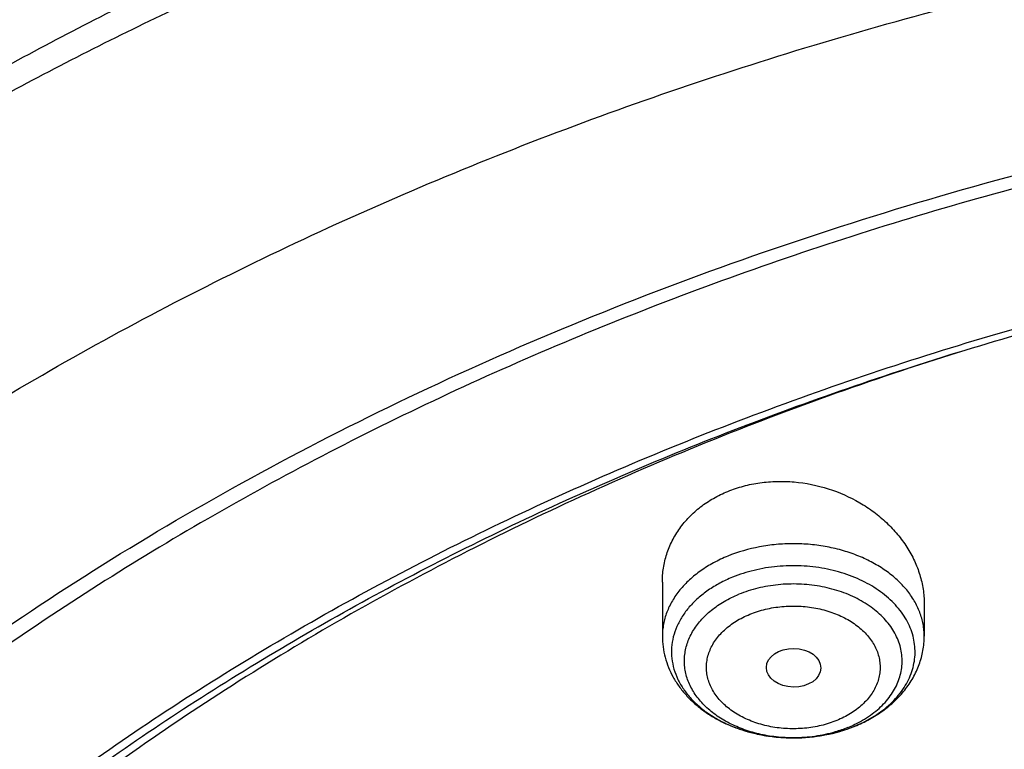
# Model space of a CAD drawing. Units: inches. Extents: x 7.1 to 14.8, y 0.2 to 18.3.
# Drawn here: x 9.6 to 10.3, y 14.2 to 14.6 of the extents above; entities that cross this region are included whole.
import ezdxf

# ---------------------------------------------------------------- set-up
doc = ezdxf.new("R2010")
doc.units = ezdxf.units.IN
doc.header["$LTSCALE"] = 1.21
doc.header["$MEASUREMENT"] = 0
doc.layers.get('0').update_dxf_attribs({"linetype": 'CONTINUOUS'})

msp = doc.modelspace()

# ---------------------------------------------------------------- linework, layer by layer
at = {"color": 7, "linetype": 'CONTINUOUS'}
for p, q in [((10.04793, 14.27601), (10.04793, 14.24191)), ((10.21328, 14.26241), (10.21328, 14.24191))]:
    msp.add_line(p, q, dxfattribs=at)
at = {"color": 9, "linetype": 'CONTINUOUS'}
for centre, radius, start, end in [((10.1231, 14.26145), 0.0825, 243.19466, 243.51893), ((10.1248, 14.26496), 0.0864, 243.5436, 249.35512), ((10.12695, 14.27037), 0.09222, 249.29031, 251.33603), ((10.13359, 14.27216), 0.09413, 286.03474, 292.13407), ((10.13561, 14.25618), 0.07775, 292.20098, 295.55644), ((10.1356, 14.26693), 0.08853, 292.20804, 292.5332), ((10.12822, 14.27412), 0.09618, 251.33688, 255.25611), ((10.12924, 14.27784), 0.10004, 255.23422, 257.65963), ((10.12992, 14.28091), 0.10319, 257.6557, 261.00622), ((10.13031, 14.28328), 0.10559, 260.99546, 263.46885), ((10.13053, 14.28517), 0.10749, 263.4658, 266.66155), ((10.1306, 14.28617), 0.10849, 266.65694, 274.62212), ((10.13072, 14.28472), 0.10704, 274.62773, 278.00558), ((10.13101, 14.2826), 0.1049, 278.01177, 280.2662), ((10.13151, 14.27985), 0.1021, 280.26547, 284.33507), ((10.13236, 14.27635), 0.0985, 284.35573, 286.05045)]:
    msp.add_arc(centre, radius, start, end, dxfattribs=at)
at = {"color": 7, "linetype": 'CONTINUOUS'}
msp.add_arc((10.13454, 14.27084), 0.09261, 291.90096, 292.20754, dxfattribs=at)
msp.add_ellipse((10.1308, 14.22198), major_axis=(0.0172, -0.00021), ratio=0.710579, dxfattribs=at)
for points, knots in [([(11.88104, 14.99585), (11.81796, 15.0216), (11.72094, 15.05604), (11.5884, 15.09356), (11.48636, 15.11778), (11.3826, 15.13783), (11.27743, 15.15366), (11.17119, 15.16523), (11.06421, 15.17249), (10.95684, 15.17543), (10.8494, 15.17404), (10.74224, 15.16831), (10.6357, 15.15828), (10.53011, 15.14396), (10.42581, 15.1254), (10.32312, 15.10266), (10.22238, 15.07581), (10.12389, 15.04492), (10.02796, 15.01008), (9.9349, 14.9714), (9.845, 14.92899), (9.75854, 14.88298), (9.6758, 14.83349), (9.59703, 14.78066), (9.52249, 14.72466), (9.45243, 14.66563), (9.38706, 14.60374), (9.3266, 14.53918), (9.27128, 14.47213), (9.22127, 14.40278), (9.17678, 14.33134), (9.13796, 14.25805), (9.11584, 14.20779), (9.1058, 14.18245)], [0, 0, 0, 0, 0.064491, 0.097282, 0.130375, 0.163728, 0.197293, 0.231021, 0.264862, 0.298764, 0.332675, 0.366544, 0.400318, 0.433947, 0.46738, 0.500571, 0.533475, 0.566047, 0.59825, 0.630048, 0.661409, 0.692308, 0.722722, 0.752636, 0.782041, 0.810934, 0.839317, 0.867201, 0.894605, 0.921552, 0.948073, 0.974208, 1, 1, 1, 1]), ([(12.00293, 14.7152), (11.92241, 14.74807), (11.79815, 14.79133), (11.6281, 14.83691), (11.49697, 14.86539), (11.36359, 14.88783), (11.2285, 14.90416), (11.09223, 14.9143), (10.95534, 14.91822), (10.81838, 14.91591), (10.6819, 14.90736), (10.54645, 14.89263), (10.41258, 14.87175), (10.28082, 14.84482), (10.1517, 14.81193), (10.02575, 14.77321), (9.90347, 14.72881), (9.78534, 14.67889), (9.67185, 14.62364), (9.56344, 14.56326), (9.46056, 14.49797), (9.36362, 14.42802), (9.27302, 14.35365), (9.18914, 14.27515), (9.11233, 14.19278), (9.04294, 14.10687), (8.99131, 14.03225), (8.9541, 13.97114), (8.92836, 13.92484), (8.90469, 13.87792), (8.88311, 13.83042), (8.86367, 13.7824), (8.84639, 13.73391), (8.83128, 13.685), (8.81837, 13.63572), (8.80768, 13.58614), (8.79923, 13.5363), (8.79302, 13.48627), (8.79039, 13.4528), (8.78945, 13.43606)], [0, 0, 0, 0, 0.066067, 0.099719, 0.133702, 0.167958, 0.202424, 0.237033, 0.271719, 0.306414, 0.34105, 0.375559, 0.409875, 0.443935, 0.477677, 0.511045, 0.543988, 0.576458, 0.608415, 0.639827, 0.670668, 0.700921, 0.730578, 0.759644, 0.788129, 0.816057, 0.843461, 0.856983, 0.870391, 0.883693, 0.896895, 0.910006, 0.923035, 0.93599, 0.948881, 0.961717, 0.974509, 0.987266, 1, 1, 1, 1]), ([(12.01266, 14.69233), (11.97251, 14.70872), (11.89075, 14.73963), (11.76514, 14.78003), (11.63613, 14.81465), (11.50426, 14.84334), (11.37005, 14.86601), (11.23407, 14.88254), (11.09686, 14.89287), (10.95901, 14.89697), (10.82107, 14.89481), (10.6836, 14.8864), (10.54718, 14.87177), (10.41237, 14.851), (10.27971, 14.82415), (10.14976, 14.79135), (10.02304, 14.75272), (9.90009, 14.70842), (9.78139, 14.65864), (9.66744, 14.60358), (9.55872, 14.54345), (9.45565, 14.47852), (9.35868, 14.40904), (9.2682, 14.33529), (9.19811, 14.27015), (9.14572, 14.21619), (9.09636, 14.16169), (9.03927, 14.09151), (8.98811, 14.01807), (8.95131, 13.95804), (8.92589, 13.91264), (8.90255, 13.86669), (8.88131, 13.82023), (8.86218, 13.77331), (8.8452, 13.72598), (8.83038, 13.67828), (8.81772, 13.63027), (8.80726, 13.582), (8.79899, 13.53352), (8.79293, 13.48487), (8.79036, 13.45233), (8.78945, 13.43606)], [0, 0, 0, 0, 0.03299, 0.066451, 0.100326, 0.134556, 0.169076, 0.20382, 0.238718, 0.273699, 0.308692, 0.343623, 0.378422, 0.413019, 0.447346, 0.481337, 0.514932, 0.548073, 0.580709, 0.612795, 0.644291, 0.675167, 0.705401, 0.73498, 0.763902, 0.778121, 0.79218, 0.819824, 0.846873, 0.86019, 0.873376, 0.886438, 0.899385, 0.912225, 0.924968, 0.937624, 0.950205, 0.962721, 0.975184, 0.987606, 1, 1, 1, 1]), ([(9.31768, 13.96303), (9.33848, 13.98816), (9.38246, 14.03747), (9.45425, 14.10741), (9.53232, 14.17389), (9.61631, 14.23664), (9.70588, 14.29538), (9.80065, 14.34987), (9.90022, 14.39989), (10.00417, 14.44522), (10.11206, 14.48568), (10.22343, 14.52109), (10.33782, 14.55132), (10.45474, 14.57622), (10.5737, 14.59569), (10.69419, 14.60966), (10.81572, 14.61807), (10.93775, 14.62087), (11.05979, 14.61806), (11.18131, 14.60965), (11.30181, 14.59568), (11.42076, 14.57619), (11.53768, 14.55129), (11.65207, 14.52106), (11.76344, 14.48564), (11.87132, 14.44518), (11.97527, 14.39984), (12.07483, 14.34982), (12.1696, 14.29532), (12.25916, 14.23657), (12.34315, 14.17383), (12.42121, 14.10734), (12.49299, 14.03739), (12.53697, 13.98809), (12.55776, 13.96295)], [0, 0, 0, 0, 0.02715, 0.054931, 0.083355, 0.112424, 0.142128, 0.172449, 0.203357, 0.234816, 0.266784, 0.29921, 0.332039, 0.365211, 0.398661, 0.432323, 0.466128, 0.500004, 0.53388, 0.567684, 0.601346, 0.634796, 0.667968, 0.700796, 0.733222, 0.765189, 0.796648, 0.827556, 0.857875, 0.887579, 0.916647, 0.945071, 0.972851, 1, 1, 1, 1]), ([(12.7999, 13.29567), (12.7999, 13.31722), (12.7984, 13.36039), (12.79165, 13.42494), (12.78044, 13.48918), (12.76477, 13.55295), (12.74469, 13.61609), (12.72026, 13.67845), (12.69153, 13.73988), (12.65857, 13.80023), (12.62147, 13.85936), (12.58031, 13.91712), (12.5352, 13.97338), (12.48624, 14.02799), (12.43356, 14.08084), (12.37728, 14.13179), (12.31753, 14.18072), (12.23278, 14.24362), (12.14229, 14.30143), (12.04693, 14.35401), (11.94662, 14.40393), (11.84198, 14.44816), (11.73378, 14.48664), (11.62187, 14.5217), (11.50707, 14.55067), (11.39009, 14.57355), (11.27095, 14.59245), (11.12007, 14.60824), (10.93769, 14.61456), (10.75531, 14.60824), (10.60443, 14.59245), (10.4853, 14.57355), (10.36831, 14.55067), (10.25351, 14.5217), (10.14161, 14.48664), (10.0334, 14.44816), (9.92876, 14.40393), (9.82846, 14.35401), (9.7331, 14.30143), (9.64261, 14.24362), (9.55785, 14.18072), (9.49811, 14.13179), (9.44183, 14.08084), (9.38914, 14.02799), (9.34019, 13.97338), (9.29507, 13.91712), (9.25392, 13.85936), (9.21681, 13.80023), (9.18386, 13.73988), (9.15512, 13.67845), (9.13069, 13.61609), (9.11062, 13.55295), (9.09495, 13.48918), (9.08373, 13.42494), (9.07699, 13.36039), (9.07549, 13.31722), (9.07549, 13.29567)], [0, 0, 0, 0, 0.012854, 0.025739, 0.038685, 0.051722, 0.064877, 0.078177, 0.091644, 0.105301, 0.119167, 0.133256, 0.147582, 0.162156, 0.176984, 0.192072, 0.20742, 0.223029, 0.255006, 0.27137, 0.287968, 0.321817, 0.339047, 0.356458, 0.391747, 0.409594, 0.427548, 0.463687, 0.5, 0.536313, 0.572452, 0.590406, 0.608253, 0.643542, 0.660953, 0.678183, 0.712032, 0.72863, 0.744994, 0.776971, 0.79258, 0.807928, 0.823016, 0.837844, 0.852418, 0.866744, 0.880833, 0.894699, 0.908356, 0.921823, 0.935123, 0.948278, 0.961315, 0.974261, 0.987146, 1, 1, 1, 1]), ([(10.84007, 12.02978), (10.78157, 12.03207), (10.69405, 12.03858), (10.57834, 12.05344), (10.46439, 12.07225), (10.3523, 12.09708), (10.24277, 12.12791), (10.16266, 12.15379), (10.08448, 12.18246), (10.00841, 12.21384), (9.93464, 12.24786), (9.86335, 12.28444), (9.79472, 12.32349), (9.72893, 12.3649), (9.66612, 12.40858), (9.58728, 12.46916), (9.51421, 12.53432), (9.44784, 12.60374), (9.40218, 12.65705), (9.36033, 12.71189), (9.32239, 12.76816), (9.28845, 12.82569), (9.25861, 12.88436), (9.23293, 12.94402), (9.21149, 13.00451), (9.19433, 13.06569), (9.18151, 13.12741), (9.17306, 13.1895), (9.16899, 13.25182), (9.16933, 13.31421), (9.17406, 13.3765), (9.18317, 13.43855), (9.19665, 13.50019), (9.21446, 13.56128), (9.23655, 13.62166), (9.26286, 13.68117), (9.29332, 13.73968), (9.32787, 13.79703), (9.36641, 13.85309), (9.40885, 13.90771), (9.45508, 13.96077), (9.50498, 14.01213), (9.57685, 14.07873), (9.65506, 14.14081), (9.7387, 14.1981), (9.80493, 14.23917), (9.87397, 14.27784), (9.94565, 14.31404), (10.01978, 14.34767), (10.12222, 14.3892), (10.22825, 14.42497), (10.33711, 14.45494), (10.44889, 14.48126), (10.59161, 14.50664), (10.73647, 14.5218), (10.8534, 14.52781), (10.97074, 14.5297), (11.0588, 14.52647), (11.11731, 14.52225)], [0, 0, 0, 0, 0.03615, 0.054134, 0.072028, 0.107454, 0.124953, 0.142282, 0.159423, 0.176362, 0.193083, 0.209574, 0.225824, 0.241824, 0.257566, 0.273046, 0.303205, 0.317896, 0.332332, 0.346522, 0.360478, 0.374213, 0.387746, 0.401097, 0.41429, 0.427349, 0.440304, 0.453182, 0.466016, 0.478836, 0.491674, 0.504562, 0.517531, 0.530609, 0.543824, 0.557201, 0.570763, 0.584531, 0.598521, 0.612747, 0.627222, 0.641952, 0.656944, 0.687711, 0.703493, 0.719531, 0.735818, 0.752344, 0.7691, 0.78607, 0.82059, 0.838113, 0.855784, 0.891488, 0.927541, 0.945647, 0.963775, 1, 1, 1, 1]), ([(9.18586, 13.39201), (9.18824, 13.41112), (9.19425, 13.44932), (9.207, 13.50611), (9.22346, 13.56243), (9.2436, 13.61816), (9.26737, 13.67318), (9.29474, 13.72736), (9.32563, 13.78059), (9.35999, 13.83276), (9.39774, 13.88376), (9.43879, 13.93347), (9.48307, 13.98179), (9.54679, 14.04473), (9.61614, 14.10391), (9.69039, 14.15911), (9.7694, 14.21266), (9.85299, 14.2618), (9.94049, 14.30645), (10.032, 14.34874), (10.15132, 14.39578), (10.30037, 14.44235), (10.45487, 14.47899), (10.6135, 14.50539), (10.7749, 14.52132), (10.93769, 14.52664), (11.10049, 14.52132), (11.26189, 14.50539), (11.42051, 14.47899), (11.57502, 14.44235), (11.72407, 14.39578), (11.84338, 14.34874), (11.9349, 14.30645), (12.02239, 14.2618), (12.10598, 14.21266), (12.185, 14.15911), (12.25925, 14.10391), (12.3286, 14.04473), (12.39232, 13.98179), (12.43659, 13.93347), (12.47765, 13.88376), (12.51539, 13.83276), (12.54975, 13.78059), (12.58065, 13.72736), (12.60801, 13.67318), (12.63179, 13.61816), (12.65193, 13.56243), (12.66839, 13.50611), (12.68113, 13.44932), (12.68715, 13.41112), (12.68952, 13.39201)], [0, 0, 0, 0, 0.012757, 0.025592, 0.038532, 0.051601, 0.064819, 0.078208, 0.091786, 0.105568, 0.119567, 0.133793, 0.148256, 0.162961, 0.193102, 0.208546, 0.224233, 0.256311, 0.272693, 0.289289, 0.323074, 0.357566, 0.392644, 0.428173, 0.464009, 0.5, 0.535991, 0.571827, 0.607356, 0.642434, 0.676926, 0.710711, 0.727307, 0.743689, 0.775767, 0.791454, 0.806898, 0.837039, 0.851744, 0.866207, 0.880433, 0.894432, 0.908214, 0.921792, 0.935181, 0.948399, 0.961468, 0.974408, 0.987243, 1, 1, 1, 1]), ([(10.23542, 14.42148), (10.17968, 14.40401), (10.09758, 14.37458), (9.99176, 14.32868), (9.91557, 14.29154), (9.84229, 14.25158), (9.77213, 14.20891), (9.70528, 14.16365), (9.64193, 14.11593), (9.58227, 14.06589), (9.52646, 14.01366), (9.47467, 13.95939), (9.42705, 13.90323), (9.38372, 13.84536), (9.34482, 13.78591), (9.31046, 13.72508), (9.28073, 13.66302), (9.25573, 13.59992), (9.23553, 13.53596), (9.2202, 13.47131), (9.20976, 13.40618), (9.20427, 13.34073), (9.20372, 13.27518), (9.20814, 13.20969), (9.21749, 13.14447), (9.23176, 13.0797), (9.2509, 13.01557), (9.27485, 12.95227), (9.30355, 12.88997), (9.3369, 12.82885), (9.36837, 12.77927), (9.39572, 12.74036), (9.42479, 12.70165), (9.44803, 12.67351), (9.46413, 12.65514)], [0, 0, 0, 0, 0.074903, 0.111649, 0.147872, 0.183542, 0.218634, 0.25313, 0.287014, 0.320282, 0.352932, 0.384972, 0.416416, 0.447288, 0.477617, 0.507443, 0.536811, 0.565776, 0.594398, 0.622745, 0.650888, 0.678905, 0.706873, 0.734872, 0.762981, 0.791277, 0.819833, 0.848718, 0.877993, 0.907714, 0.937929, 0.953237, 0.968683, 1, 1, 1, 1]), ([(10.08927, 14.33345), (10.09248, 14.33476), (10.09914, 14.33699), (10.10956, 14.33909), (10.12033, 14.33996), (10.13489, 14.33949), (10.15287, 14.33586), (10.16957, 14.32849), (10.18151, 14.32062), (10.18955, 14.31389), (10.19658, 14.30643), (10.20252, 14.29834), (10.20725, 14.28977), (10.2107, 14.28083), (10.2128, 14.27167), (10.21328, 14.26548), (10.21328, 14.26241)], [0, 0, 0, 0, 0.062808, 0.126935, 0.192121, 0.258049, 0.390493, 0.521606, 0.58597, 0.649148, 0.710978, 0.771376, 0.83034, 0.887962, 0.944424, 1, 1, 1, 1]), ([(10.04793, 14.27601), (10.04793, 14.27902), (10.04839, 14.28505), (10.05047, 14.29389), (10.05394, 14.30234), (10.05873, 14.31024), (10.06477, 14.31745), (10.07196, 14.32384), (10.08017, 14.32928), (10.08616, 14.33218), (10.08927, 14.33345)], [0, 0, 0, 0, 0.120358, 0.24043, 0.361133, 0.483356, 0.607877, 0.735288, 0.865964, 1, 1, 1, 1]), ([(10.04793, 14.24191), (10.04793, 14.23966), (10.04822, 14.23517), (10.04955, 14.22853), (10.05172, 14.22209), (10.05468, 14.21593), (10.0584, 14.21011), (10.06279, 14.20468), (10.0678, 14.19969), (10.07337, 14.19515), (10.07945, 14.1911), (10.0882, 14.18633), (10.09767, 14.18265), (10.10759, 14.18006), (10.11787, 14.1782), (10.12575, 14.17766), (10.131, 14.17768)], [0, 0, 0, 0, 0.057848, 0.115812, 0.174028, 0.232631, 0.291778, 0.351621, 0.412305, 0.473946, 0.536621, 0.600358, 0.730753, 0.797311, 0.864527, 1, 1, 1, 1]), ([(10.16954, 14.18511), (10.17267, 14.18638), (10.17873, 14.18925), (10.18715, 14.19454), (10.19467, 14.20071), (10.20114, 14.20772), (10.20555, 14.21422), (10.20838, 14.21973), (10.21014, 14.22398), (10.21154, 14.22836), (10.21254, 14.23282), (10.21315, 14.23735), (10.21328, 14.24039), (10.21328, 14.24191)], [0, 0, 0, 0, 0.133312, 0.263665, 0.391111, 0.515942, 0.638644, 0.699425, 0.759895, 0.820125, 0.88018, 0.940105, 1, 1, 1, 1]), ([(10.131, 14.17768), (10.13429, 14.17769), (10.14086, 14.17801), (10.15373, 14.17983), (10.16313, 14.18253), (10.16908, 14.18492)], [0, 0, 0, 0, 0.253515, 0.505594, 1, 1, 1, 1])]:
    msp.add_open_spline(points, degree=3, knots=knots, dxfattribs=at)
at = {"color": 9, "linetype": 'CONTINUOUS'}
for points, knots in [([(11.89019, 14.97234), (11.82738, 14.99799), (11.73074, 15.03234), (11.5987, 15.06988), (11.49696, 15.0942), (11.39346, 15.11442), (11.28852, 15.1305), (11.18245, 15.14237), (11.07562, 15.14999), (10.96834, 15.15335), (10.86097, 15.15243), (10.75385, 15.14724), (10.6473, 15.13779), (10.54168, 15.12411), (10.43731, 15.10625), (10.33453, 15.08426), (10.23366, 15.05821), (10.13502, 15.02819), (10.03893, 14.99428), (9.94569, 14.9566), (9.8556, 14.91526), (9.76893, 14.8704), (9.68598, 14.82216), (9.60699, 14.77068), (9.53222, 14.71613), (9.46191, 14.65869), (9.39628, 14.59853), (9.33554, 14.53584), (9.27989, 14.47081), (9.2295, 14.40366), (9.18454, 14.3346), (9.14515, 14.26384), (9.12252, 14.21532), (9.1122, 14.19088)], [0, 0, 0, 0, 0.064574, 0.097438, 0.130626, 0.164089, 0.197778, 0.231643, 0.265631, 0.299688, 0.33376, 0.367794, 0.401736, 0.435532, 0.46913, 0.502481, 0.535535, 0.568248, 0.600576, 0.632481, 0.663926, 0.694882, 0.72532, 0.755222, 0.784571, 0.81336, 0.841587, 0.869257, 0.896384, 0.922988, 0.9491, 0.974755, 1, 1, 1, 1]), ([(9.33333, 14.40264), (9.34978, 14.42081), (9.38393, 14.4566), (9.43826, 14.50804), (9.49598, 14.5576), (9.57795, 14.6215), (9.66561, 14.6806), (9.75814, 14.73474), (9.8556, 14.78643), (9.95745, 14.83272), (10.06296, 14.87354), (10.17227, 14.91118), (10.28465, 14.943), (10.3994, 14.96901), (10.51656, 14.99128), (10.66536, 15.0116), (10.84588, 15.02385), (11.02724, 15.02392), (11.20779, 15.01182), (11.3859, 14.98766), (11.53151, 14.95752), (11.64532, 14.92754), (11.756, 14.89406), (11.8372, 14.86454), (11.89019, 14.84291)], [0, 0, 0, 0, 0.026803, 0.054061, 0.08178, 0.10996, 0.167674, 0.197204, 0.22716, 0.288266, 0.319385, 0.350844, 0.414658, 0.446963, 0.479485, 0.545037, 0.611036, 0.677188, 0.743191, 0.80875, 0.873578, 0.905638, 0.937416, 1, 1, 1, 1]), ([(9.18399, 14.01412), (9.2007, 14.03459), (9.23557, 14.07493), (9.29152, 14.13305), (9.35143, 14.18916), (9.43711, 14.2617), (9.52951, 14.32899), (9.62766, 14.39082), (9.70503, 14.43494), (9.78536, 14.47632), (9.86847, 14.51487), (9.95414, 14.55049), (10.04218, 14.58309), (10.13237, 14.61259), (10.2245, 14.63894), (10.31835, 14.66206), (10.44582, 14.68858), (10.57539, 14.70832), (10.70631, 14.72127), (10.83833, 14.72969), (11.0039, 14.7316), (11.16906, 14.72205), (11.30013, 14.70753), (11.42947, 14.68857), (11.55694, 14.6629), (11.6818, 14.63051), (11.80316, 14.59417), (11.89215, 14.56193), (11.95019, 14.53823)], [0, 0, 0, 0, 0.0265, 0.053463, 0.080897, 0.108808, 0.166042, 0.195368, 0.225146, 0.255361, 0.285992, 0.317018, 0.348413, 0.380148, 0.412193, 0.444516, 0.477082, 0.542788, 0.575864, 0.609032, 0.675479, 0.74182, 0.774855, 0.807746, 0.872933, 0.905167, 0.937112, 1, 1, 1, 1]), ([(10.21328, 14.24191), (10.21328, 14.24318), (10.21316, 14.24574), (10.21263, 14.24956), (10.21175, 14.25334), (10.21009, 14.25836), (10.20712, 14.26449), (10.20229, 14.27137), (10.19623, 14.27774), (10.18907, 14.28348), (10.18091, 14.28851), (10.17191, 14.29274), (10.16221, 14.29611), (10.15198, 14.29855), (10.14138, 14.30004), (10.13061, 14.30053), (10.11983, 14.30004), (10.10586, 14.29808), (10.09568, 14.29515), (10.08927, 14.29253)], [0, 0, 0, 0, 0.024872, 0.049849, 0.075036, 0.100527, 0.152721, 0.207055, 0.263899, 0.323418, 0.385586, 0.450209, 0.516957, 0.585391, 0.654991, 0.725189, 0.795387, 0.864987, 1, 1, 1, 1]), ([(10.08927, 14.29253), (10.0862, 14.29128), (10.0803, 14.28851), (10.07215, 14.28348), (10.06498, 14.27774), (10.05892, 14.27137), (10.05485, 14.26557), (10.05228, 14.26074), (10.0507, 14.25708), (10.04947, 14.25334), (10.04858, 14.24956), (10.04805, 14.24574), (10.04793, 14.24318), (10.04793, 14.24191)], [0, 0, 0, 0, 0.143522, 0.2816, 0.413788, 0.540037, 0.66071, 0.719245, 0.776733, 0.833349, 0.889286, 0.944761, 1, 1, 1, 1]), ([(10.16953, 14.18516), (10.17374, 14.1869), (10.17979, 14.18998), (10.18708, 14.19501), (10.19193, 14.19909), (10.19619, 14.20349), (10.19983, 14.20817), (10.20281, 14.21308), (10.2051, 14.21818), (10.20666, 14.22342), (10.2075, 14.22875), (10.20759, 14.2341), (10.20693, 14.23944), (10.20554, 14.24471), (10.20342, 14.24984), (10.20061, 14.2548), (10.19712, 14.25954), (10.193, 14.26401), (10.18661, 14.26965), (10.1792, 14.27447), (10.17105, 14.27842), (10.16217, 14.28188), (10.15032, 14.28499), (10.13552, 14.28668), (10.12053, 14.28633), (10.10592, 14.28393), (10.09659, 14.28097), (10.09215, 14.27916)], [0, 0, 0, 0, 0.066066, 0.09766, 0.128219, 0.157741, 0.186271, 0.213895, 0.240746, 0.266999, 0.292865, 0.31858, 0.344388, 0.370529, 0.397221, 0.424647, 0.452951, 0.482231, 0.512542, 0.576191, 0.609503, 0.643673, 0.714048, 0.786214, 0.858833, 0.930523, 1, 1, 1, 1]), ([(10.09215, 14.27916), (10.08942, 14.27805), (10.08418, 14.2756), (10.07689, 14.27118), (10.07144, 14.26694), (10.06757, 14.26328), (10.0641, 14.25953), (10.06037, 14.25457), (10.05694, 14.24818), (10.05466, 14.24153), (10.05358, 14.23472), (10.05372, 14.22787), (10.05507, 14.22108), (10.05761, 14.21448), (10.06129, 14.20817), (10.06605, 14.20225), (10.0718, 14.19679), (10.07845, 14.1919), (10.08334, 14.1891), (10.08589, 14.18781)], [0, 0, 0, 0, 0.072379, 0.142158, 0.209114, 0.241533, 0.273245, 0.334609, 0.393579, 0.450685, 0.506635, 0.562251, 0.618392, 0.67586, 0.735328, 0.797284, 0.862016, 0.929617, 1, 1, 1, 1]), ([(10.16915, 14.18604), (10.17268, 14.18773), (10.17773, 14.19064), (10.18374, 14.19532), (10.18769, 14.19906), (10.19112, 14.20306), (10.19399, 14.20727), (10.19628, 14.21166), (10.19797, 14.21619), (10.19903, 14.22082), (10.19946, 14.2255), (10.19925, 14.23019), (10.1984, 14.23484), (10.19693, 14.23941), (10.19484, 14.24385), (10.19216, 14.24813), (10.18892, 14.2522), (10.18514, 14.25603), (10.17935, 14.26085), (10.17094, 14.26604), (10.15957, 14.27072), (10.14716, 14.27379), (10.13417, 14.27515), (10.12105, 14.27474), (10.10827, 14.27259), (10.10011, 14.26999), (10.09623, 14.2684)], [0, 0, 0, 0, 0.064965, 0.095984, 0.125982, 0.154983, 0.183051, 0.210296, 0.236865, 0.262946, 0.288755, 0.314524, 0.340487, 0.366868, 0.393864, 0.421638, 0.450312, 0.479966, 0.510638, 0.574935, 0.642861, 0.713574, 0.785942, 0.858671, 0.930433, 1, 1, 1, 1]), ([(10.131, 14.17768), (10.12725, 14.17766), (10.11979, 14.17806), (10.10887, 14.17994), (10.09852, 14.18305), (10.08902, 14.18731), (10.0806, 14.19261), (10.0735, 14.19883), (10.06878, 14.20472), (10.06589, 14.20972), (10.06418, 14.21353), (10.06292, 14.21743), (10.06212, 14.22139), (10.06178, 14.22538), (10.06191, 14.22939), (10.0625, 14.23337), (10.06355, 14.2373), (10.06506, 14.24115), (10.067, 14.24491), (10.06937, 14.24853), (10.07313, 14.25323), (10.07886, 14.25864), (10.08699, 14.26416), (10.09305, 14.2671), (10.09623, 14.2684)], [0, 0, 0, 0, 0.074573, 0.14819, 0.219925, 0.288989, 0.3548, 0.417062, 0.47584, 0.504091, 0.531688, 0.558756, 0.585444, 0.611917, 0.63835, 0.664919, 0.691794, 0.719133, 0.747071, 0.775722, 0.805172, 0.86662, 0.931635, 1, 1, 1, 1]), ([(10.10319, 14.2558), (10.10475, 14.25645), (10.10798, 14.25762), (10.1147, 14.25949), (10.1217, 14.26063), (10.12881, 14.26103), (10.13596, 14.26095), (10.14305, 14.26014), (10.14991, 14.25858), (10.15641, 14.25659), (10.16253, 14.25393), (10.16809, 14.25061), (10.173, 14.24703), (10.17725, 14.2429), (10.1806, 14.2383), (10.18259, 14.23475), (10.18408, 14.23108), (10.18506, 14.22731), (10.1855, 14.2235), (10.18541, 14.21967), (10.18479, 14.21586), (10.18364, 14.21212), (10.18198, 14.20849), (10.17982, 14.20499), (10.17719, 14.20166), (10.17303, 14.19741), (10.16808, 14.19371), (10.16254, 14.19061), (10.15956, 14.18926), (10.15802, 14.18864)], [0, 0, 0, 0, 0.03438, 0.069498, 0.141181, 0.177477, 0.213829, 0.28597, 0.321464, 0.356351, 0.423719, 0.456047, 0.487361, 0.546787, 0.575051, 0.602439, 0.629096, 0.655212, 0.681005, 0.706715, 0.732589, 0.758862, 0.785747, 0.813416, 0.841998, 0.871573, 0.933749, 0.966408, 1, 1, 1, 1]), ([(10.15802, 14.18864), (10.15646, 14.18799), (10.15323, 14.18682), (10.14651, 14.18495), (10.13951, 14.18382), (10.1324, 14.18341), (10.12525, 14.18349), (10.11817, 14.1843), (10.1113, 14.18586), (10.1048, 14.18785), (10.09868, 14.19051), (10.09312, 14.19383), (10.08821, 14.19741), (10.08396, 14.20154), (10.08061, 14.20614), (10.07862, 14.20969), (10.07713, 14.21336), (10.07615, 14.21713), (10.07571, 14.22094), (10.0758, 14.22477), (10.07642, 14.22858), (10.07757, 14.23232), (10.07923, 14.23595), (10.08139, 14.23945), (10.08402, 14.24278), (10.08818, 14.24703), (10.09313, 14.25073), (10.09867, 14.25383), (10.10165, 14.25518), (10.10319, 14.2558)], [0, 0, 0, 0, 0.03438, 0.069498, 0.141181, 0.177477, 0.213829, 0.28597, 0.321464, 0.356351, 0.423719, 0.456047, 0.487361, 0.546787, 0.575051, 0.602439, 0.629096, 0.655212, 0.681005, 0.706715, 0.732589, 0.758862, 0.785747, 0.813416, 0.841998, 0.871573, 0.933749, 0.966408, 1, 1, 1, 1]), ([(10.16498, 14.18419), (10.16238, 14.18313), (10.1556, 14.18077), (10.14422, 14.17833), (10.13543, 14.1777), (10.131, 14.17768)], [0, 0, 0, 0, 0.242835, 0.617777, 1, 1, 1, 1])]:
    msp.add_open_spline(points, degree=3, knots=knots, dxfattribs=at)

doc.saveas('drawing.dxf')
